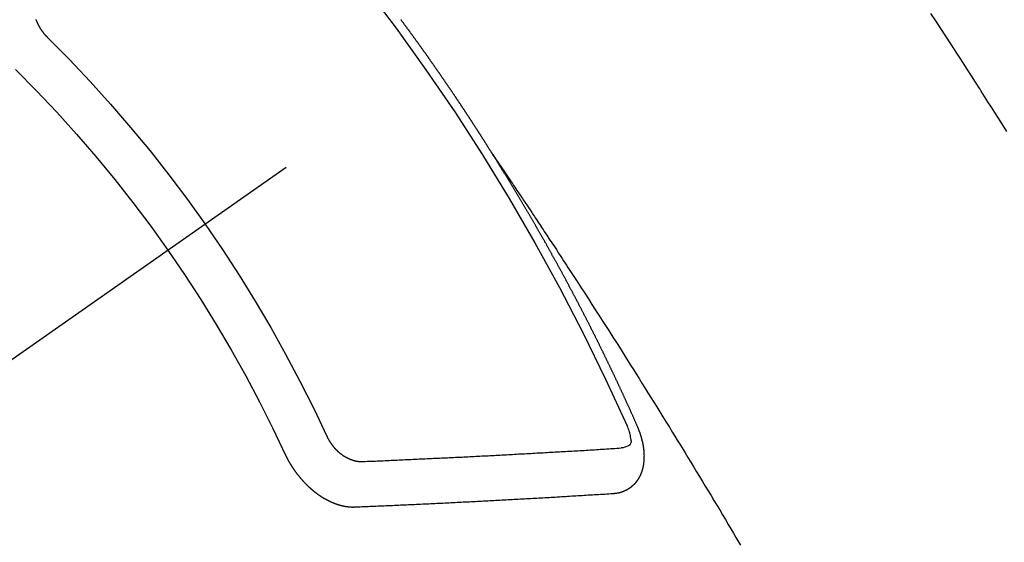
# Model space of a CAD drawing. Extents: x 55896 to 82369, y -22075 to -13205.
# Drawn here: x 71091 to 71106, y -14935 to -14927 of the extents above; entities that cross this region are included whole.
import ezdxf

# ---------------------------------------------------------------- set-up
doc = ezdxf.new("R2010")
doc.units = 0
doc.header["$LTSCALE"] = 50
doc.header["$MEASUREMENT"] = 0
doc.linetypes.add('CENTER2', pattern=[1.125, 0.75, -0.125, 0.125, -0.125])
doc.linetypes.add('HIDDEN', pattern=[0.375, 0.25, -0.125])
doc.layers.get('0').update_dxf_attribs({"linetype": 'CONTINUOUS'})
doc.layers.add('150-機器', color=8, linetype='CONTINUOUS')
doc.layers.add('160-文字', color=254, linetype='CONTINUOUS')
doc.styles.add('KH001', font='txt')
doc.dimstyles.new('KH1xx030', dxfattribs={"dimscale": 30, "dimtxt": 2, "dimasz": 0.6, "dimexe": 0.3, "dimexo": 1.2, "dimgap": 0.5, "dimtad": 3, "dimdec": 1, "dimdsep": 46, "dimlunit": 6, "dimtxsty": 'KH001', "dimblk": 'DOT', "dimcen": 1, "dimdle": 1, "dimclrd": 256, "dimclre": 256, "dimclrt": 256, "dimadec": 0, "dimazin": 0, "dimtfac": 1, "dimtdec": 1, "dimtix": 1, "dimtmove": 2, "dimatfit": 3, "dimldrblk": 'CLOSEDBLANK', "dimfxl": 1, "dimtolj": 1, "dimtzin": 0, "dimlwd": -1, "dimlwe": -1, "dimarcsym": 0})

# ---------------------------------------------------------------- blocks, each defined once
blk = doc.blocks.new('F402_H')
at = {"layer": '150-機器', "color": 13, "linetype": 'CENTER2'}
blk.add_line((0, 0), (244.018, -170.863), dxfattribs=at)
at = {"layer": '150-機器', "color": 13, "linetype": 'HIDDEN'}
for points in [[(209.481, -153.615), (209.57, -153.474), (209.658, -153.334), (209.708, -153.255), (209.759, -153.176), (209.809, -153.097), (209.859, -153.018), (209.864, -153.01), (209.87, -153.001), (209.875, -152.992), (209.881, -152.984), (209.942, -152.887), (210.004, -152.791), (210.066, -152.695), (210.128, -152.599), (210.173, -152.529), (210.218, -152.459), (210.263, -152.39), (210.308, -152.32), (210.381, -152.206), (210.455, -152.093), (210.529, -151.98), (210.603, -151.867)], [(217.087, -153.962), (217.091, -153.956), (217.095, -153.95), (217.097, -153.945), (217.101, -153.939), (217.105, -153.933), (217.109, -153.927), (217.112, -153.922), (217.116, -153.916), (217.119, -153.91), (217.123, -153.905), (217.127, -153.9), (217.13, -153.893), (217.133, -153.888), (217.137, -153.883), (217.14, -153.876), (217.144, -153.871), (217.148, -153.866), (217.151, -153.859), (217.155, -153.854), (217.159, -153.849), (217.162, -153.842), (217.166, -153.837), (217.169, -153.832), (217.172, -153.826), (217.176, -153.82), (217.18, -153.815), (217.183, -153.809), (217.187, -153.803), (217.19, -153.798), (217.194, -153.792), (217.198, -153.786), (217.201, -153.781), (217.204, -153.775), (217.208, -153.769), (217.212, -153.763), (217.215, -153.758), (217.219, -153.752), (217.223, -153.746), (217.226, -153.742), (217.229, -153.735), (217.233, -153.73), (217.237, -153.725), (217.24, -153.718), (217.244, -153.713), (217.248, -153.707), (217.252, -153.702), (217.255, -153.696), (217.259, -153.69), (217.262, -153.685), (217.265, -153.679), (217.269, -153.673), (217.273, -153.668), (217.277, -153.662), (217.28, -153.656), (217.283, -153.651), (217.287, -153.646), (217.291, -153.639), (217.295, -153.634), (217.298, -153.629), (217.302, -153.623), (217.305, -153.617), (217.309, -153.612), (217.313, -153.606), (217.317, -153.6), (217.319, -153.595), (217.323, -153.589), (217.327, -153.583), (217.331, -153.578), (217.334, -153.572), (217.338, -153.566), (217.342, -153.561), (217.345, -153.556), (217.349, -153.55), (217.353, -153.544), (217.357, -153.538), (217.36, -153.533), (217.363, -153.527), (217.367, -153.521), (217.371, -153.516), (217.375, -153.511), (217.378, -153.504), (217.381, -153.499), (217.385, -153.494), (217.389, -153.488), (217.392, -153.482), (217.396, -153.477), (217.4, -153.471), (217.404, -153.465), (217.407, -153.46), (217.41, -153.454), (217.414, -153.448), (217.418, -153.444), (217.422, -153.438), (217.425, -153.432), (217.429, -153.426), (217.433, -153.421), (217.437, -153.415), (217.441, -153.409), (217.443, -153.404), (217.447, -153.398), (217.451, -153.393), (217.455, -153.387), (217.459, -153.382), (217.462, -153.376), (217.466, -153.37), (217.469, -153.365), (217.473, -153.359), (217.477, -153.354), (217.48, -153.348), (217.484, -153.342), (217.488, -153.337), (217.492, -153.331), (217.495, -153.326), (217.499, -153.32), (217.503, -153.314), (217.506, -153.309), (217.51, -153.303), (217.514, -153.298), (217.518, -153.292), (217.521, -153.287), (217.525, -153.281), (217.529, -153.275), (217.532, -153.27), (217.536, -153.264), (217.539, -153.258), (217.543, -153.252), (217.547, -153.248), (217.551, -153.242), (217.555, -153.236), (217.558, -153.231), (217.561, -153.225), (217.565, -153.219), (217.569, -153.214), (217.573, -153.209), (217.577, -153.203), (217.581, -153.197), (217.584, -153.192), (217.587, -153.186), (217.591, -153.18), (217.595, -153.175), (217.599, -153.17), (217.603, -153.164), (217.607, -153.158), (217.609, -153.153), (217.613, -153.147), (217.617, -153.141), (217.621, -153.136), (217.625, -153.131), (217.629, -153.125), (217.633, -153.119), (217.636, -153.114), (217.639, -153.108), (217.643, -153.102), (217.647, -153.097), (217.651, -153.092), (217.655, -153.086), (217.659, -153.08), (217.662, -153.075), (217.666, -153.07), (217.67, -153.063), (217.673, -153.058), (217.677, -153.053), (217.681, -153.047), (217.685, -153.041), (217.688, -153.036), (217.692, -153.031), (217.696, -153.025), (217.7, -153.02), (217.703, -153.014), (217.707, -153.008), (217.711, -153.002), (217.714, -152.997), (217.719, -152.992), (217.723, -152.986), (217.726, -152.981), (217.73, -152.975), (217.734, -152.97), (217.737, -152.965), (217.741, -152.958), (217.745, -152.953), (217.749, -152.947), (217.752, -152.942), (217.756, -152.936), (217.76, -152.931), (217.763, -152.926), (217.767, -152.92), (217.771, -152.914), (217.775, -152.909), (217.779, -152.904), (217.783, -152.898), (217.786, -152.892), (217.79, -152.887), (217.794, -152.881), (217.798, -152.875), (217.802, -152.87), (217.805, -152.865), (217.809, -152.859), (217.813, -152.853), (217.816, -152.848), (217.82, -152.843), (217.824, -152.837), (217.828, -152.831), (217.832, -152.826), (217.836, -152.821), (217.84, -152.815), (217.843, -152.81), (217.847, -152.804), (217.85, -152.798), (217.854, -152.792), (217.858, -152.787), (217.862, -152.782), (217.866, -152.776), (217.869, -152.771), (217.873, -152.765), (217.877, -152.76), (217.881, -152.754), (217.885, -152.749), (217.889, -152.743), (217.893, -152.737), (217.897, -152.732), (217.9, -152.727), (217.904, -152.721), (217.908, -152.715), (217.912, -152.711), (217.916, -152.705), (217.92, -152.699), (217.924, -152.693), (217.927, -152.688), (217.931, -152.683), (217.935, -152.677), (217.939, -152.672), (217.943, -152.666), (217.947, -152.661), (217.951, -152.655), (217.954, -152.65), (217.958, -152.644), (217.962, -152.639), (217.965, -152.634), (217.969, -152.628), (217.973, -152.622), (217.977, -152.617), (217.981, -152.612), (217.985, -152.606), (217.989, -152.6), (217.992, -152.595), (217.996, -152.59), (218, -152.584), (218.004, -152.578), (218.008, -152.573), (218.012, -152.568), (218.016, -152.562), (218.019, -152.557), (218.023, -152.551), (218.027, -152.546), (218.031, -152.54), (218.035, -152.535), (218.039, -152.529), (218.043, -152.523), (218.046, -152.519), (218.05, -152.513), (218.054, -152.507), (218.058, -152.501), (218.062, -152.496), (218.066, -152.491), (218.07, -152.485), (218.073, -152.48), (218.077, -152.474), (218.081, -152.469), (218.085, -152.463), (218.088, -152.458), (218.092, -152.452), (218.097, -152.447), (218.101, -152.442), (218.105, -152.437), (218.109, -152.431), (218.113, -152.425), (218.116, -152.42), (218.12, -152.415), (218.124, -152.409), (218.128, -152.404), (218.132, -152.398), (218.136, -152.392), (218.14, -152.387), (218.143, -152.382), (218.147, -152.376), (218.151, -152.37), (218.154, -152.366), (218.158, -152.36), (218.163, -152.355), (218.167, -152.349), (218.171, -152.344), (218.175, -152.338), (218.179, -152.333), (218.182, -152.328), (218.186, -152.322), (218.19, -152.316), (218.194, -152.311), (218.198, -152.306), (218.202, -152.3), (218.206, -152.294), (218.21, -152.29), (218.214, -152.284), (218.218, -152.278), (218.222, -152.273), (218.225, -152.268), (218.229, -152.262), (218.233, -152.256), (218.237, -152.251), (218.241, -152.246), (218.245, -152.24), (218.25, -152.235), (218.253, -152.23), (218.257, -152.224), (218.261, -152.219), (218.264, -152.214), (218.268, -152.208), (218.272, -152.202), (218.277, -152.196), (218.28, -152.192), (218.285, -152.186), (218.289, -152.181), (218.292, -152.176), (218.296, -152.17), (218.3, -152.164), (218.304, -152.159), (218.308, -152.154), (218.312, -152.148), (218.316, -152.143), (218.32, -152.138), (218.324, -152.132), (218.328, -152.127), (218.331, -152.122), (218.335, -152.116), (218.339, -152.11), (218.344, -152.105), (218.348, -152.1), (218.352, -152.094), (218.356, -152.089), (218.359, -152.084), (218.363, -152.078), (218.367, -152.072), (218.372, -152.067), (218.375, -152.062), (218.379, -152.057), (218.383, -152.051), (218.387, -152.046), (218.391, -152.04), (218.395, -152.035), (218.4, -152.029), (218.403, -152.025), (218.407, -152.019), (218.411, -152.013), (218.414, -152.008), (218.418, -152.002), (218.423, -151.997), (218.427, -151.992), (218.431, -151.987), (218.435, -151.981), (218.439, -151.975), (218.443, -151.971), (218.447, -151.965), (218.451, -151.959)], [(223.682, -152.223), (223.684, -152.22), (223.687, -152.217), (223.69, -152.215), (223.692, -152.212), (223.695, -152.209), (223.698, -152.206), (223.7, -152.204), (223.703, -152.202), (223.705, -152.198), (223.707, -152.196), (223.71, -152.193), (223.713, -152.19), (223.716, -152.187), (223.718, -152.184), (223.721, -152.182), (223.723, -152.179), (223.725, -152.175), (223.728, -152.173), (223.731, -152.17), (223.732, -152.167), (223.735, -152.164), (223.738, -152.161), (223.74, -152.158), (223.742, -152.155), (223.744, -152.151), (223.747, -152.148), (223.748, -152.146), (223.752, -152.143), (223.754, -152.14), (223.756, -152.136), (223.758, -152.133), (223.761, -152.13), (223.763, -152.127), (223.765, -152.124), (223.767, -152.121), (223.769, -152.118), (223.772, -152.114), (223.774, -152.111), (223.775, -152.107), (223.778, -152.104), (223.78, -152.101), (223.782, -152.098), (223.784, -152.095), (223.786, -152.092), (223.788, -152.088), (223.79, -152.085), (223.792, -152.081), (223.794, -152.077), (223.795, -152.075), (223.798, -152.072), (223.799, -152.068), (223.802, -152.065), (223.804, -152.061), (223.805, -152.058), (223.808, -152.054), (223.808, -152.051), (223.811, -152.048), (223.812, -152.044), (223.815, -152.041), (223.816, -152.037), (223.818, -152.034), (223.819, -152.031), (223.821, -152.027), (223.823, -152.024), (223.824, -152.02), (223.826, -152.016), (223.828, -152.013), (223.829, -152.01), (223.831, -152.006), (223.832, -152.002), (223.834, -152), (223.835, -151.996), (223.837, -151.992), (223.838, -151.988), (223.839, -151.985), (223.841, -151.981), (223.843, -151.978), (223.844, -151.974), (223.845, -151.971), (223.847, -151.967), (223.848, -151.963), (223.849, -151.96)], [(217.091, -153.956), (217.048, -154.02), (217.004, -154.085), (216.961, -154.149), (216.918, -154.213), (216.888, -154.257), (216.859, -154.301), (216.829, -154.345), (216.8, -154.389), (216.783, -154.414), (216.766, -154.439), (216.749, -154.465), (216.732, -154.49), (216.715, -154.515), (216.698, -154.54), (216.681, -154.565), (216.664, -154.59), (216.651, -154.609), (216.639, -154.628), (216.626, -154.646), (216.614, -154.665), (216.588, -154.703), (216.563, -154.741), (216.538, -154.779), (216.512, -154.817), (216.5, -154.836), (216.487, -154.855), (216.474, -154.874), (216.462, -154.893), (216.445, -154.918), (216.428, -154.943), (216.412, -154.968), (216.395, -154.993), (216.378, -155.019), (216.362, -155.044), (216.345, -155.07), (216.328, -155.095), (216.291, -155.152), (216.253, -155.209), (216.216, -155.265), (216.178, -155.322), (216.149, -155.366), (216.12, -155.411), (216.091, -155.455), (216.062, -155.499), (216.041, -155.532), (216.02, -155.564), (215.998, -155.597), (215.977, -155.629), (215.928, -155.704), (215.879, -155.779), (215.83, -155.854), (215.782, -155.93), (215.728, -156.012), (215.675, -156.095), (215.622, -156.178), (215.569, -156.26), (215.52, -156.337), (215.471, -156.413), (215.422, -156.489), (215.373, -156.565), (215.312, -156.661), (215.251, -156.756), (215.19, -156.852), (215.13, -156.948), (215.09, -157.012), (215.049, -157.075), (215.009, -157.139), (214.969, -157.203), (214.925, -157.273), (214.881, -157.344), (214.837, -157.414), (214.793, -157.484), (214.749, -157.554), (214.706, -157.625), (214.662, -157.695), (214.618, -157.766), (214.571, -157.842), (214.523, -157.919), (214.476, -157.996), (214.429, -158.073), (214.393, -158.13), (214.358, -158.188), (214.322, -158.245), (214.287, -158.303), (214.244, -158.374), (214.2, -158.444), (214.157, -158.515), (214.115, -158.586), (214.072, -158.656), (214.029, -158.727), (213.986, -158.797), (213.944, -158.868), (213.901, -158.938), (213.859, -159.009), (213.816, -159.08), (213.774, -159.15), (213.731, -159.221), (213.689, -159.292), (213.647, -159.363), (213.605, -159.434), (213.566, -159.498), (213.528, -159.563), (213.49, -159.627), (213.452, -159.691), (213.422, -159.743)], [(214.943, -157.995), (214.948, -157.985), (214.951, -157.977), (214.955, -157.968), (214.958, -157.96), (214.962, -157.952), (214.967, -157.943), (214.97, -157.934), (214.974, -157.926), (214.977, -157.917), (214.981, -157.909), (214.985, -157.9), (214.989, -157.891), (214.993, -157.883), (214.996, -157.874), (215, -157.866), (215.004, -157.857), (215.008, -157.849), (215.011, -157.84), (215.015, -157.832), (215.019, -157.822), (215.023, -157.814), (215.027, -157.806), (215.03, -157.797), (215.034, -157.789), (215.039, -157.78), (215.042, -157.772), (215.046, -157.763), (215.049, -157.755), (215.053, -157.745), (215.058, -157.737), (215.061, -157.729), (215.065, -157.72), (215.068, -157.712), (215.073, -157.703), (215.077, -157.695), (215.08, -157.686), (215.084, -157.678), (215.089, -157.669), (215.092, -157.66), (215.096, -157.652), (215.1, -157.644), (215.104, -157.635), (215.108, -157.626), (215.111, -157.618), (215.116, -157.61), (215.12, -157.601), (215.123, -157.592), (215.127, -157.584), (215.132, -157.575), (215.135, -157.566), (215.139, -157.558), (215.143, -157.55), (215.147, -157.541), (215.15, -157.532), (215.155, -157.524), (215.158, -157.516), (215.162, -157.506), (215.167, -157.498), (215.17, -157.49), (215.174, -157.481), (215.179, -157.473), (215.182, -157.464), (215.186, -157.456), (215.191, -157.447), (215.194, -157.438), (215.198, -157.43), (215.203, -157.421), (215.206, -157.413), (215.21, -157.404), (215.214, -157.396), (215.218, -157.387), (215.222, -157.378), (215.226, -157.371), (215.23, -157.361), (215.234, -157.353), (215.238, -157.345), (215.242, -157.335), (215.246, -157.328), (215.25, -157.319), (215.253, -157.311), (215.258, -157.302), (215.262, -157.293), (215.266, -157.285), (215.27, -157.276), (215.274, -157.268), (215.278, -157.26), (215.282, -157.25), (215.286, -157.242), (215.29, -157.234), (215.294, -157.225), (215.298, -157.217), (215.302, -157.208), (215.307, -157.199), (215.31, -157.191), (215.315, -157.183), (215.319, -157.174), (215.322, -157.165), (215.326, -157.157), (215.331, -157.148), (215.335, -157.14), (215.338, -157.132), (215.343, -157.123), (215.347, -157.114), (215.35, -157.106), (215.355, -157.097), (215.359, -157.089), (215.363, -157.081), (215.367, -157.071), (215.371, -157.063), (215.375, -157.055), (215.38, -157.046), (215.383, -157.038), (215.388, -157.029), (215.392, -157.02), (215.396, -157.013), (215.4, -157.003), (215.405, -156.995), (215.408, -156.987), (215.413, -156.978), (215.417, -156.97), (215.421, -156.962), (215.425, -156.952), (215.429, -156.944), (215.433, -156.935), (215.438, -156.927), (215.441, -156.919), (215.446, -156.91), (215.45, -156.901), (215.454, -156.893), (215.458, -156.884), (215.462, -156.876), (215.466, -156.867), (215.471, -156.859), (215.474, -156.851), (215.479, -156.842), (215.483, -156.833), (215.488, -156.825), (215.491, -156.816), (215.495, -156.808), (215.5, -156.799), (215.504, -156.791), (215.509, -156.782), (215.512, -156.774), (215.517, -156.766), (215.521, -156.756), (215.525, -156.748), (215.529, -156.739), (215.533, -156.731), (215.538, -156.723), (215.542, -156.714), (215.546, -156.706), (215.55, -156.697), (215.555, -156.689), (215.559, -156.681), (215.563, -156.672), (215.567, -156.664), (215.571, -156.654), (215.576, -156.646), (215.58, -156.638), (215.584, -156.629), (215.589, -156.621), (215.593, -156.612), (215.597, -156.604), (215.602, -156.595), (215.605, -156.587), (215.61, -156.579), (215.614, -156.57), (215.618, -156.562), (215.623, -156.553), (215.627, -156.544), (215.631, -156.536), (215.636, -156.528), (215.639, -156.519), (215.644, -156.51), (215.649, -156.503), (215.653, -156.493), (215.657, -156.485), (215.662, -156.477), (215.665, -156.468), (215.67, -156.459), (215.675, -156.451), (215.678, -156.443), (215.683, -156.434), (215.687, -156.426), (215.691, -156.417), (215.696, -156.409), (215.701, -156.4), (215.704, -156.392), (215.709, -156.383), (215.713, -156.375), (215.718, -156.366), (215.722, -156.358), (215.726, -156.35), (215.73, -156.341), (215.735, -156.333), (215.74, -156.324), (215.744, -156.316), (215.748, -156.307), (215.752, -156.299), (215.757, -156.29), (215.761, -156.282), (215.766, -156.273), (215.77, -156.265), (215.775, -156.256), (215.778, -156.248), (215.783, -156.239), (215.788, -156.231), (215.792, -156.223), (215.796, -156.214), (215.8, -156.206), (215.805, -156.197), (215.81, -156.189), (215.814, -156.18), (215.818, -156.172), (215.823, -156.163), (215.827, -156.155), (215.831, -156.146), (215.836, -156.138), (215.841, -156.129), (215.845, -156.121), (215.849, -156.112), (215.853, -156.104), (215.858, -156.095), (215.863, -156.087), (215.867, -156.079), (215.871, -156.07), (215.876, -156.061), (215.88, -156.054), (215.885, -156.045), (215.889, -156.037), (215.893, -156.028), (215.898, -156.02), (215.903, -156.011), (215.907, -156.003), (215.912, -155.994), (215.915, -155.986), (215.92, -155.977), (215.925, -155.969), (215.93, -155.96), (215.934, -155.952), (215.939, -155.944), (215.942, -155.935), (215.947, -155.926), (215.952, -155.918), (215.957, -155.91), (215.961, -155.902), (215.966, -155.893), (215.97, -155.884), (215.974, -155.876), (215.979, -155.867), (215.983, -155.859), (215.988, -155.85), (215.993, -155.842), (215.998, -155.834), (216.002, -155.826), (216.006, -155.817), (216.01, -155.809), (216.015, -155.8), (216.02, -155.792), (216.024, -155.783), (216.029, -155.775), (216.034, -155.767), (216.038, -155.759), (216.043, -155.75), (216.047, -155.741), (216.051, -155.733), (216.056, -155.724), (216.061, -155.716), (216.065, -155.707), (216.07, -155.699), (216.075, -155.691), (216.079, -155.683), (216.084, -155.674), (216.088, -155.666), (216.093, -155.657), (216.098, -155.648), (216.102, -155.64), (216.106, -155.631), (216.111, -155.623), (216.116, -155.615), (216.12, -155.607), (216.125, -155.598), (216.129, -155.59), (216.134, -155.581), (216.139, -155.572), (216.143, -155.565), (216.148, -155.556), (216.153, -155.548), (216.158, -155.539), (216.162, -155.531), (216.167, -155.522), (216.171, -155.515), (216.176, -155.506), (216.181, -155.497), (216.185, -155.489), (216.19, -155.48), (216.194, -155.472), (216.199, -155.464), (216.204, -155.456), (216.209, -155.447), (216.214, -155.438), (216.218, -155.43), (216.223, -155.422), (216.227, -155.414), (216.232, -155.405), (216.236, -155.397), (216.241, -155.388), (216.246, -155.38), (216.25, -155.372), (216.255, -155.363), (216.26, -155.355), (216.265, -155.346), (216.269, -155.338), (216.274, -155.33), (216.279, -155.321), (216.283, -155.313), (216.288, -155.304), (216.292, -155.296), (216.297, -155.287), (216.302, -155.279), (216.306, -155.271), (216.312, -155.263), (216.317, -155.255), (216.321, -155.246), (216.326, -155.237), (216.331, -155.229), (216.336, -155.221), (216.34, -155.213), (216.345, -155.204), (216.35, -155.195), (216.354, -155.187), (216.359, -155.179), (216.363, -155.171), (216.369, -155.162), (216.374, -155.154), (216.378, -155.146), (216.383, -155.137), (216.387, -155.129), (216.392, -155.12), (216.397, -155.112), (216.402, -155.104), (216.406, -155.095), (216.412, -155.088), (216.417, -155.079), (216.421, -155.07), (216.426, -155.062), (216.431, -155.053), (216.435, -155.046), (216.44, -155.037), (216.446, -155.029), (216.45, -155.021), (216.455, -155.012), (216.46, -155.003), (216.464, -154.995), (216.469, -154.987), (216.473, -154.979), (216.479, -154.97), (216.484, -154.962), (216.488, -154.954), (216.493, -154.945), (216.498, -154.937), (216.502, -154.928), (216.508, -154.92), (216.512, -154.912), (216.517, -154.904), (216.522, -154.895), (216.527, -154.887), (216.532, -154.879), (216.537, -154.871), (216.542, -154.862), (216.546, -154.853), (216.551, -154.845), (216.557, -154.837), (216.561, -154.828), (216.566, -154.82), (216.571, -154.812), (216.576, -154.804), (216.581, -154.796), (216.586, -154.787), (216.59, -154.779), (216.595, -154.77), (216.601, -154.762), (216.605, -154.754), (216.61, -154.745), (216.615, -154.737), (216.62, -154.729), (216.625, -154.721), (216.63, -154.712), (216.634, -154.704), (216.64, -154.696), (216.644, -154.688), (216.649, -154.679), (216.654, -154.67), (216.659, -154.663), (216.664, -154.654), (216.669, -154.645), (216.674, -154.638), (216.679, -154.629), (216.684, -154.621), (216.688, -154.613), (216.694, -154.605), (216.699, -154.596), (216.703, -154.588), (216.709, -154.58), (216.714, -154.571), (216.718, -154.563), (216.723, -154.554), (216.728, -154.547), (216.733, -154.538), (216.738, -154.529), (216.743, -154.522), (216.748, -154.513), (216.753, -154.505), (216.758, -154.497), (216.763, -154.489), (216.768, -154.48), (216.773, -154.472), (216.778, -154.464), (216.783, -154.455), (216.788, -154.448), (216.793, -154.439), (216.798, -154.43), (216.803, -154.423), (216.808, -154.414), (216.813, -154.405), (216.818, -154.398), (216.823, -154.389), (216.828, -154.381), (216.833, -154.373), (216.838, -154.364), (216.843, -154.356), (216.848, -154.348), (216.853, -154.34), (216.858, -154.331), (216.863, -154.323), (216.868, -154.315), (216.873, -154.307), (216.878, -154.299), (216.883, -154.29), (216.888, -154.282), (216.893, -154.274), (216.898, -154.266), (216.904, -154.257), (216.908, -154.25), (216.913, -154.241), (216.919, -154.233), (216.923, -154.225), (216.929, -154.216), (216.934, -154.208), (216.94, -154.2), (216.944, -154.192), (216.949, -154.183), (216.955, -154.175), (216.959, -154.167), (216.965, -154.159), (216.97, -154.15), (216.975, -154.143), (216.98, -154.134), (216.985, -154.126), (216.99, -154.118), (216.995, -154.11), (217, -154.101), (217.005, -154.093), (217.01, -154.085), (217.015, -154.076), (217.02, -154.069), (217.025, -154.06), (217.031, -154.052), (217.036, -154.043), (217.041, -154.036), (217.046, -154.027), (217.052, -154.019), (217.056, -154.011), (217.062, -154.003), (217.067, -153.994), (217.072, -153.987), (217.077, -153.978), (217.082, -153.97), (217.087, -153.962)], [(215.31, -158.977), (215.308, -158.977), (215.306, -158.976), (215.303, -158.976), (215.301, -158.976), (215.298, -158.976), (215.295, -158.975), (215.293, -158.975), (215.291, -158.975), (215.288, -158.975), (215.286, -158.975), (215.284, -158.974), (215.281, -158.974), (215.279, -158.973), (215.276, -158.973), (215.274, -158.973), (215.271, -158.973), (215.269, -158.973), (215.266, -158.972), (215.264, -158.971), (215.262, -158.971), (215.26, -158.971), (215.257, -158.971), (215.255, -158.97), (215.252, -158.969), (215.249, -158.97), (215.247, -158.969), (215.245, -158.969), (215.243, -158.969), (215.24, -158.968), (215.237, -158.968), (215.235, -158.967), (215.233, -158.967), (215.231, -158.966), (215.229, -158.965), (215.226, -158.965), (215.224, -158.964), (215.222, -158.964), (215.22, -158.964), (215.217, -158.963), (215.214, -158.962), (215.213, -158.961), (215.211, -158.961), (215.208, -158.961), (215.205, -158.96), (215.203, -158.959), (215.201, -158.958), (215.199, -158.958), (215.197, -158.958), (215.194, -158.957), (215.192, -158.955), (215.19, -158.955), (215.188, -158.955), (215.185, -158.954), (215.183, -158.953), (215.181, -158.952), (215.179, -158.952), (215.176, -158.95), (215.174, -158.95), (215.173, -158.949), (215.17, -158.949), (215.167, -158.948), (215.166, -158.947), (215.164, -158.946), (215.162, -158.945), (215.159, -158.944), (215.157, -158.944), (215.155, -158.943), (215.153, -158.942), (215.15, -158.941), (215.148, -158.94), (215.147, -158.939), (215.144, -158.939), (215.142, -158.937), (215.14, -158.937), (215.138, -158.936), (215.136, -158.935), (215.133, -158.934), (215.132, -158.933), (215.13, -158.932), (215.128, -158.931), (215.125, -158.93), (215.123, -158.929), (215.122, -158.928), (215.119, -158.928), (215.117, -158.926), (215.115, -158.925), (215.113, -158.924), (215.111, -158.923), (215.109, -158.921), (215.107, -158.921), (215.105, -158.92), (215.104, -158.919), (215.101, -158.917), (215.099, -158.917), (215.097, -158.916), (215.096, -158.915), (215.093, -158.913), (215.091, -158.912), (215.089, -158.911), (215.088, -158.91), (215.085, -158.908), (215.084, -158.907), (215.082, -158.906), (215.08, -158.906), (215.077, -158.904), (215.076, -158.903), (215.074, -158.902), (215.072, -158.901), (215.07, -158.899), (215.068, -158.898), (215.067, -158.897), (215.064, -158.895), (215.063, -158.894), (215.061, -158.893), (215.059, -158.892), (215.057, -158.89), (215.055, -158.889), (215.054, -158.888), (215.052, -158.886), (215.05, -158.885), (215.048, -158.884), (215.046, -158.882), (215.045, -158.881), (215.042, -158.88), (215.041, -158.878), (215.039, -158.877), (215.037, -158.876), (215.035, -158.874), (215.034, -158.872), (215.032, -158.871), (215.031, -158.87), (215.028, -158.868), (215.026, -158.867), (215.025, -158.865), (215.024, -158.864), (215.021, -158.862), (215.02, -158.861), (215.018, -158.86), (215.017, -158.858), (215.015, -158.856), (215.013, -158.855), (215.011, -158.854), (215.01, -158.852), (215.008, -158.851), (215.006, -158.849), (215.005, -158.847), (215.003, -158.846), (215.001, -158.845), (215, -158.843), (214.998, -158.841), (214.997, -158.84), (214.995, -158.838), (214.993, -158.837), (214.992, -158.835), (214.99, -158.834), (214.989, -158.832), (214.987, -158.83), (214.986, -158.828), (214.984, -158.827), (214.983, -158.826), (214.981, -158.823), (214.979, -158.822), (214.978, -158.82), (214.976, -158.819), (214.975, -158.817), (214.973, -158.814), (214.972, -158.813), (214.971, -158.811), (214.969, -158.81), (214.967, -158.808), (214.966, -158.806), (214.965, -158.804), (214.963, -158.802), (214.962, -158.801), (214.96, -158.799), (214.959, -158.797), (214.957, -158.796), (214.956, -158.794), (214.955, -158.792), (214.953, -158.79), (214.952, -158.788), (214.951, -158.786), (214.949, -158.784), (214.948, -158.783), (214.947, -158.781), (214.945, -158.779), (214.944, -158.777), (214.942, -158.775), (214.941, -158.773), (214.94, -158.772), (214.938, -158.769), (214.937, -158.767), (214.936, -158.765), (214.934, -158.764), (214.933, -158.762), (214.932, -158.76), (214.93, -158.757), (214.929, -158.755), (214.928, -158.754), (214.927, -158.752), (214.926, -158.75), (214.925, -158.748), (214.924, -158.746), (214.922, -158.743), (214.921, -158.741), (214.92, -158.739), (214.919, -158.737), (214.918, -158.735), (214.917, -158.733), (214.916, -158.731), (214.915, -158.729), (214.913, -158.727), (214.912, -158.725), (214.911, -158.723), (214.91, -158.721), (214.909, -158.719), (214.908, -158.717), (214.907, -158.714), (214.906, -158.712), (214.905, -158.71), (214.904, -158.708), (214.902, -158.706), (214.901, -158.704), (214.9, -158.701), (214.899, -158.699), (214.898, -158.697), (214.897, -158.695), (214.897, -158.692), (214.896, -158.691), (214.895, -158.689), (214.894, -158.687), (214.893, -158.684), (214.892, -158.682), (214.891, -158.68), (214.891, -158.677), (214.889, -158.675), (214.888, -158.673), (214.887, -158.67), (214.886, -158.668), (214.886, -158.665), (214.884, -158.663), (214.883, -158.661), (214.883, -158.658), (214.882, -158.656), (214.881, -158.654), (214.88, -158.652), (214.88, -158.649), (214.879, -158.647), (214.878, -158.644), (214.877, -158.642), (214.877, -158.639), (214.876, -158.638), (214.875, -158.635), (214.874, -158.633), (214.874, -158.631), (214.873, -158.629), (214.873, -158.626), (214.872, -158.624), (214.871, -158.621), (214.871, -158.618), (214.87, -158.616), (214.869, -158.614), (214.869, -158.611), (214.868, -158.609), (214.867, -158.606), (214.867, -158.603), (214.866, -158.601), (214.865, -158.599), (214.865, -158.596), (214.864, -158.594), (214.864, -158.592), (214.863, -158.589), (214.863, -158.586), (214.862, -158.584), (214.861, -158.581), (214.861, -158.579), (214.86, -158.576), (214.859, -158.574), (214.86, -158.572), (214.859, -158.569), (214.859, -158.566), (214.858, -158.563), (214.858, -158.56), (214.857, -158.558), (214.856, -158.556), (214.857, -158.554), (214.856, -158.551), (214.856, -158.548), (214.855, -158.545), (214.855, -158.542), (214.854, -158.54), (214.854, -158.537), (214.854, -158.535), (214.853, -158.532), (214.853, -158.529), (214.852, -158.526), (214.853, -158.524), (214.852, -158.521), (214.852, -158.519), (214.851, -158.516), (214.852, -158.514), (214.851, -158.511), (214.851, -158.508), (214.85, -158.505), (214.85, -158.503), (214.85, -158.5), (214.85, -158.497), (214.849, -158.495), (214.849, -158.492), (214.849, -158.49), (214.848, -158.487), (214.849, -158.485), (214.849, -158.481), (214.848, -158.478), (214.848, -158.476), (214.848, -158.473), (214.848, -158.471), (214.847, -158.468), (214.848, -158.465), (214.848, -158.462), (214.847, -158.459), (214.847, -158.457), (214.847, -158.454), (214.847, -158.451), (214.847, -158.448), (214.847, -158.446), (214.846, -158.443), (214.847, -158.44), (214.847, -158.437), (214.847, -158.435), (214.847, -158.432), (214.847, -158.428), (214.847, -158.426), (214.846, -158.424), (214.847, -158.42), (214.847, -158.418), (214.846, -158.415), (214.847, -158.412), (214.847, -158.409), (214.847, -158.407), (214.847, -158.403), (214.848, -158.401), (214.847, -158.398), (214.847, -158.395), (214.847, -158.393), (214.848, -158.389), (214.848, -158.387), (214.847, -158.384), (214.848, -158.381), (214.848, -158.378), (214.849, -158.375), (214.848, -158.372), (214.849, -158.369), (214.849, -158.367), (214.85, -158.364), (214.849, -158.361), (214.85, -158.358), (214.849, -158.355), (214.85, -158.352), (214.851, -158.35), (214.851, -158.346), (214.851, -158.344), (214.851, -158.34), (214.851, -158.338), (214.852, -158.335), (214.852, -158.332), (214.852, -158.329), (214.853, -158.326), (214.853, -158.324), (214.853, -158.32), (214.854, -158.318), (214.854, -158.314), (214.854, -158.312), (214.855, -158.309), (214.855, -158.305), (214.855, -158.303), (214.856, -158.3), (214.856, -158.296), (214.857, -158.294), (214.858, -158.291), (214.858, -158.288), (214.858, -158.285), (214.859, -158.282), (214.859, -158.279), (214.859, -158.277), (214.86, -158.274), (214.86, -158.27), (214.861, -158.268), (214.861, -158.265), (214.862, -158.262), (214.862, -158.258), (214.863, -158.256), (214.864, -158.253), (214.864, -158.249), (214.865, -158.246), (214.865, -158.244), (214.866, -158.241), (214.867, -158.238), (214.867, -158.234), (214.868, -158.231), (214.868, -158.229), (214.869, -158.226), (214.869, -158.223), (214.87, -158.22), (214.871, -158.217), (214.871, -158.214), (214.872, -158.211), (214.873, -158.208), (214.873, -158.205), (214.874, -158.202), (214.875, -158.199), (214.876, -158.196), (214.876, -158.193), (214.877, -158.19), (214.878, -158.187), (214.878, -158.184), (214.879, -158.181), (214.88, -158.178), (214.881, -158.175), (214.882, -158.172), (214.882, -158.169), (214.883, -158.166), (214.884, -158.163), (214.885, -158.16), (214.886, -158.157), (214.886, -158.154), (214.887, -158.151), (214.888, -158.148), (214.889, -158.145), (214.89, -158.142), (214.891, -158.139), (214.891, -158.136), (214.892, -158.133), (214.893, -158.13), (214.895, -158.127), (214.895, -158.124), (214.896, -158.121), (214.897, -158.118), (214.898, -158.115), (214.899, -158.112), (214.9, -158.109), (214.901, -158.106), (214.902, -158.103), (214.903, -158.1), (214.903, -158.097), (214.905, -158.093), (214.906, -158.09), (214.907, -158.087), (214.908, -158.085), (214.909, -158.082), (214.91, -158.079), (214.911, -158.076), (214.912, -158.073), (214.913, -158.069), (214.915, -158.067), (214.916, -158.063), (214.917, -158.06), (214.918, -158.057), (214.919, -158.054), (214.921, -158.052), (214.921, -158.049), (214.922, -158.046), (214.924, -158.042), (214.926, -158.039), (214.926, -158.036), (214.927, -158.033), (214.928, -158.03), (214.93, -158.028), (214.931, -158.024), (214.932, -158.021), (214.933, -158.018), (214.935, -158.015), (214.936, -158.012), (214.937, -158.009), (214.938, -158.006), (214.94, -158.003), (214.941, -158), (214.942, -157.997), (214.943, -157.995)], [(215.106, -157.969), (215.098, -157.988), (215.091, -158.008), (215.083, -158.028), (215.076, -158.049), (215.072, -158.061), (215.068, -158.074), (215.064, -158.087), (215.061, -158.1), (215.057, -158.119), (215.054, -158.137), (215.051, -158.157), (215.048, -158.176), (215.045, -158.189), (215.043, -158.201), (215.043, -158.213), (215.044, -158.225), (215.049, -158.238), (215.058, -158.249), (215.068, -158.26), (215.08, -158.269), (215.106, -158.283), (215.133, -158.293), (215.162, -158.299), (215.191, -158.303)], [(219.547, -158.129), (219.544, -158.132), (219.543, -158.136), (219.542, -158.139), (219.54, -158.142), (219.538, -158.146), (219.536, -158.149), (219.535, -158.152), (219.534, -158.156), (219.531, -158.16), (219.53, -158.162), (219.528, -158.166), (219.526, -158.169), (219.524, -158.173), (219.522, -158.176), (219.521, -158.179), (219.519, -158.183), (219.517, -158.186), (219.515, -158.19), (219.513, -158.193), (219.511, -158.195), (219.509, -158.199), (219.507, -158.202), (219.505, -158.206), (219.503, -158.209), (219.501, -158.212), (219.498, -158.216), (219.497, -158.218), (219.495, -158.222), (219.493, -158.225), (219.49, -158.228), (219.488, -158.232), (219.486, -158.235), (219.484, -158.238), (219.482, -158.241), (219.48, -158.244), (219.477, -158.247), (219.475, -158.25), (219.473, -158.254), (219.47, -158.256), (219.467, -158.26), (219.465, -158.263), (219.463, -158.265), (219.461, -158.269), (219.459, -158.272), (219.456, -158.275), (219.453, -158.278), (219.451, -158.281), (219.448, -158.284), (219.446, -158.286), (219.444, -158.29), (219.441, -158.292), (219.439, -158.296), (219.436, -158.299), (219.433, -158.302), (219.431, -158.305), (219.428, -158.307), (219.426, -158.31), (219.423, -158.313), (219.421, -158.316), (219.418, -158.319), (219.415, -158.322), (219.413, -158.324), (219.41, -158.326), (219.407, -158.33), (219.404, -158.332), (219.401, -158.335), (219.399, -158.338), (219.396, -158.34), (219.393, -158.343), (219.39, -158.346), (219.388, -158.348), (219.385, -158.351), (219.382, -158.353), (219.379, -158.356), (219.377, -158.358), (219.373, -158.361), (219.371, -158.364), (219.368, -158.367), (219.366, -158.369), (219.362, -158.371), (219.359, -158.374), (219.357, -158.376), (219.354, -158.379), (219.351, -158.381), (219.348, -158.383), (219.345, -158.386), (219.342, -158.387), (219.338, -158.39), (219.335, -158.393), (219.333, -158.394), (219.33, -158.397), (219.327, -158.399), (219.323, -158.401), (219.32, -158.404), (219.318, -158.406), (219.314, -158.408), (219.311, -158.41), (219.308, -158.412), (219.305, -158.414), (219.302, -158.416), (219.299, -158.418), (219.295, -158.42), (219.293, -158.422), (219.289, -158.424), (219.286, -158.426), (219.283, -158.428), (219.28, -158.43), (219.276, -158.432), (219.274, -158.433), (219.27, -158.436), (219.267, -158.437), (219.263, -158.44), (219.26, -158.441), (219.258, -158.443), (219.254, -158.444), (219.25, -158.446), (219.248, -158.448), (219.244, -158.449), (219.241, -158.451), (219.237, -158.453), (219.235, -158.455), (219.231, -158.456), (219.228, -158.457), (219.225, -158.459), (219.221, -158.46), (219.218, -158.461), (219.215, -158.463), (219.211, -158.465), (219.208, -158.467), (219.205, -158.468), (219.201, -158.469), (219.198, -158.47), (219.195, -158.472), (219.191, -158.473), (219.189, -158.474), (219.185, -158.475), (219.182, -158.476), (219.178, -158.477), (219.175, -158.479), (219.172, -158.48), (219.168, -158.481), (219.166, -158.482), (219.162, -158.483), (219.159, -158.484), (219.155, -158.485), (219.152, -158.486), (219.149, -158.487), (219.145, -158.488), (219.143, -158.489), (219.139, -158.49), (219.136, -158.49), (219.132, -158.491), (219.129, -158.493), (219.126, -158.493), (219.122, -158.494), (219.119, -158.494), (219.116, -158.496), (219.113, -158.496), (219.109, -158.496), (219.106, -158.497), (219.103, -158.498), (219.1, -158.498), (219.096, -158.499), (219.094, -158.5), (219.09, -158.5), (219.087, -158.5), (219.084, -158.501), (219.08, -158.501), (219.077, -158.502), (219.074, -158.502), (219.071, -158.502), (219.068, -158.503), (219.065, -158.503), (219.062, -158.503), (219.058, -158.503), (219.056, -158.503), (219.052, -158.503), (219.049, -158.504), (219.046, -158.504), (219.043, -158.503), (219.041, -158.504), (219.037, -158.504), (219.034, -158.504), (219.031, -158.503), (219.028, -158.504), (219.025, -158.504), (219.023, -158.504), (219.019, -158.503), (219.016, -158.503), (219.013, -158.503), (219.01, -158.502)], [(219.01, -158.502), (218.981, -158.501), (218.951, -158.5), (218.921, -158.499), (218.891, -158.498), (218.862, -158.497), (218.832, -158.496), (218.803, -158.494), (218.773, -158.493), (218.743, -158.492), (218.714, -158.491), (218.684, -158.489), (218.654, -158.488), (218.624, -158.486), (218.595, -158.485), (218.565, -158.484), (218.536, -158.483), (218.506, -158.481), (218.476, -158.48), (218.446, -158.478), (218.416, -158.477), (218.387, -158.476), (218.357, -158.475), (218.327, -158.473), (218.297, -158.472), (218.268, -158.47), (218.238, -158.469), (218.208, -158.467), (218.178, -158.466), (218.149, -158.465), (218.118, -158.463), (218.089, -158.462), (218.059, -158.461), (218.03, -158.459), (217.999, -158.458), (217.97, -158.456), (217.94, -158.455), (217.91, -158.453), (217.88, -158.452), (217.85, -158.45), (217.819, -158.45), (217.79, -158.449), (217.759, -158.447), (217.73, -158.446), (217.7, -158.444), (217.67, -158.443), (217.64, -158.441), (217.61, -158.44), (217.58, -158.438), (217.55, -158.437), (217.52, -158.435), (217.49, -158.434), (217.46, -158.432), (217.43, -158.431), (217.4, -158.429), (217.37, -158.428), (217.341, -158.426), (217.31, -158.425), (217.281, -158.423), (217.25, -158.421), (217.22, -158.42), (217.19, -158.418), (217.16, -158.417), (217.13, -158.415), (217.1, -158.414), (217.069, -158.412), (217.04, -158.411), (217.009, -158.409), (216.98, -158.408), (216.949, -158.406), (216.919, -158.404), (216.889, -158.403), (216.859, -158.401), (216.829, -158.399), (216.799, -158.398), (216.769, -158.396), (216.738, -158.394), (216.708, -158.392), (216.678, -158.391), (216.648, -158.389), (216.618, -158.388), (216.587, -158.386), (216.558, -158.385), (216.527, -158.383), (216.497, -158.381), (216.466, -158.379), (216.436, -158.377), (216.406, -158.376), (216.376, -158.374), (216.346, -158.373), (216.315, -158.371), (216.285, -158.369), (216.254, -158.367), (216.225, -158.366), (216.194, -158.364), (216.164, -158.362), (216.134, -158.361), (216.103, -158.359), (216.073, -158.357), (216.043, -158.355), (216.012, -158.353), (215.982, -158.352), (215.951, -158.35), (215.921, -158.348), (215.891, -158.347), (215.861, -158.345), (215.831, -158.343), (215.8, -158.341), (215.77, -158.339), (215.739, -158.338), (215.709, -158.336), (215.679, -158.334), (215.648, -158.332), (215.617, -158.33), (215.587, -158.328), (215.556, -158.326), (215.526, -158.324), (215.495, -158.323), (215.465, -158.321), (215.435, -158.319), (215.404, -158.317), (215.374, -158.315), (215.344, -158.313), (215.314, -158.311), (215.282, -158.309), (215.252, -158.307), (215.222, -158.305), (215.191, -158.303)], [(220.167, -158.391), (220.166, -158.394), (220.164, -158.398), (220.162, -158.401), (220.161, -158.404), (220.159, -158.407), (220.158, -158.411), (220.156, -158.413), (220.155, -158.416), (220.153, -158.42), (220.152, -158.423), (220.151, -158.426), (220.149, -158.429), (220.147, -158.433), (220.146, -158.435), (220.144, -158.439), (220.142, -158.441), (220.141, -158.445), (220.139, -158.448), (220.138, -158.452), (220.136, -158.454), (220.135, -158.458), (220.133, -158.46), (220.131, -158.464), (220.13, -158.467), (220.128, -158.47), (220.127, -158.473), (220.124, -158.476), (220.123, -158.479), (220.121, -158.482), (220.12, -158.485), (220.118, -158.489), (220.116, -158.491), (220.115, -158.495), (220.113, -158.497), (220.111, -158.501), (220.11, -158.504), (220.107, -158.507), (220.105, -158.51), (220.104, -158.513), (220.102, -158.517), (220.1, -158.519), (220.099, -158.523), (220.097, -158.525), (220.095, -158.529), (220.093, -158.531), (220.092, -158.535), (220.089, -158.538), (220.088, -158.541), (220.085, -158.544), (220.084, -158.546), (220.082, -158.55), (220.08, -158.553), (220.078, -158.556), (220.076, -158.559), (220.074, -158.562), (220.073, -158.565), (220.071, -158.568), (220.069, -158.571), (220.066, -158.574), (220.065, -158.577), (220.062, -158.58), (220.061, -158.583), (220.059, -158.586), (220.057, -158.59), (220.055, -158.592), (220.053, -158.595), (220.051, -158.598), (220.049, -158.601), (220.047, -158.604), (220.045, -158.607), (220.043, -158.61), (220.041, -158.613), (220.039, -158.616), (220.037, -158.618), (220.035, -158.622), (220.032, -158.625), (220.031, -158.627), (220.028, -158.631), (220.026, -158.634), (220.024, -158.636), (220.022, -158.64), (220.02, -158.642), (220.018, -158.645), (220.016, -158.649), (220.014, -158.651), (220.012, -158.654), (220.01, -158.657), (220.008, -158.66), (220.005, -158.663), (220.004, -158.666), (220.001, -158.668), (219.999, -158.671), (219.997, -158.674), (219.994, -158.677), (219.993, -158.68), (219.99, -158.683), (219.989, -158.686), (219.986, -158.689), (219.983, -158.691), (219.981, -158.694), (219.979, -158.697), (219.977, -158.7), (219.975, -158.703), (219.972, -158.706), (219.97, -158.708), (219.968, -158.711), (219.966, -158.714), (219.963, -158.716), (219.961, -158.72), (219.959, -158.722), (219.957, -158.725), (219.954, -158.727), (219.952, -158.731), (219.95, -158.733), (219.948, -158.736), (219.945, -158.739), (219.943, -158.741), (219.941, -158.745), (219.938, -158.747), (219.936, -158.75), (219.934, -158.753), (219.931, -158.755), (219.929, -158.758), (219.927, -158.76), (219.924, -158.763), (219.923, -158.766), (219.919, -158.769), (219.917, -158.772), (219.915, -158.774), (219.912, -158.777), (219.911, -158.779), (219.908, -158.782), (219.906, -158.785), (219.903, -158.787), (219.901, -158.79), (219.898, -158.792), (219.896, -158.796), (219.893, -158.798), (219.891, -158.801), (219.888, -158.803), (219.886, -158.806), (219.883, -158.808), (219.881, -158.811), (219.879, -158.813), (219.876, -158.816), (219.874, -158.818), (219.871, -158.821), (219.869, -158.823), (219.867, -158.827), (219.864, -158.828), (219.861, -158.831), (219.859, -158.834), (219.856, -158.836), (219.854, -158.839), (219.851, -158.841), (219.849, -158.843), (219.847, -158.847), (219.844, -158.849), (219.842, -158.852), (219.839, -158.854), (219.836, -158.856), (219.834, -158.859), (219.831, -158.861), (219.829, -158.863), (219.826, -158.866), (219.824, -158.869), (219.821, -158.871), (219.818, -158.873), (219.816, -158.876), (219.813, -158.878), (219.81, -158.881), (219.808, -158.883), (219.806, -158.885), (219.803, -158.888), (219.8, -158.89), (219.797, -158.893), (219.796, -158.895), (219.793, -158.898), (219.79, -158.9), (219.787, -158.901), (219.784, -158.904), (219.782, -158.906), (219.78, -158.909), (219.777, -158.911), (219.774, -158.913), (219.771, -158.916), (219.769, -158.918), (219.766, -158.92), (219.763, -158.922), (219.761, -158.925), (219.758, -158.927), (219.756, -158.929), (219.753, -158.931), (219.75, -158.934), (219.748, -158.936), (219.745, -158.938), (219.742, -158.94), (219.739, -158.942), (219.737, -158.944), (219.734, -158.947), (219.731, -158.949), (219.729, -158.95), (219.726, -158.952), (219.723, -158.955), (219.721, -158.957), (219.718, -158.959), (219.715, -158.961), (219.712, -158.963), (219.71, -158.965), (219.707, -158.967), (219.704, -158.97), (219.702, -158.972), (219.699, -158.974), (219.697, -158.975), (219.694, -158.978), (219.691, -158.98), (219.689, -158.982), (219.685, -158.983), (219.683, -158.985), (219.68, -158.988), (219.677, -158.99), (219.674, -158.992), (219.672, -158.993), (219.669, -158.995), (219.666, -158.997), (219.663, -158.999), (219.66, -159.001), (219.658, -159.003), (219.655, -159.005), (219.652, -159.006), (219.649, -159.008), (219.647, -159.01), (219.644, -159.012), (219.641, -159.015), (219.638, -159.016), (219.635, -159.018), (219.633, -159.02), (219.63, -159.022), (219.627, -159.023), (219.624, -159.025), (219.622, -159.027), (219.619, -159.028), (219.616, -159.03), (219.613, -159.032), (219.611, -159.034), (219.608, -159.035), (219.605, -159.037), (219.603, -159.039), (219.599, -159.04), (219.597, -159.042), (219.594, -159.044), (219.591, -159.045), (219.588, -159.047), (219.586, -159.049), (219.582, -159.05), (219.58, -159.052), (219.576, -159.053), (219.574, -159.055), (219.571, -159.057), (219.568, -159.058), (219.566, -159.06), (219.562, -159.061), (219.56, -159.063), (219.558, -159.064), (219.554, -159.066), (219.552, -159.068), (219.548, -159.069), (219.546, -159.071), (219.543, -159.072), (219.541, -159.073), (219.537, -159.074), (219.535, -159.076), (219.531, -159.078), (219.529, -159.08), (219.525, -159.081), (219.524, -159.082), (219.52, -159.083), (219.518, -159.085), (219.514, -159.086), (219.512, -159.087), (219.509, -159.089), (219.506, -159.091), (219.503, -159.092), (219.501, -159.093), (219.498, -159.094), (219.495, -159.096), (219.492, -159.098), (219.489, -159.098), (219.487, -159.1), (219.483, -159.101), (219.481, -159.102), (219.478, -159.104), (219.475, -159.105), (219.473, -159.106), (219.469, -159.107), (219.467, -159.108), (219.464, -159.11), (219.461, -159.111), (219.459, -159.112), (219.455, -159.113), (219.453, -159.114), (219.45, -159.116), (219.447, -159.117), (219.444, -159.117), (219.441, -159.119), (219.439, -159.12), (219.435, -159.121), (219.433, -159.122), (219.43, -159.123), (219.427, -159.124), (219.425, -159.126), (219.422, -159.126), (219.418, -159.128), (219.416, -159.128), (219.413, -159.13), (219.41, -159.13), (219.407, -159.132), (219.404, -159.132), (219.402, -159.133), (219.399, -159.135), (219.396, -159.135), (219.393, -159.136), (219.391, -159.138), (219.388, -159.138), (219.385, -159.139), (219.382, -159.14), (219.38, -159.141), (219.377, -159.142), (219.374, -159.143), (219.371, -159.143), (219.368, -159.144), (219.366, -159.146), (219.363, -159.146), (219.36, -159.147), (219.357, -159.148), (219.354, -159.148), (219.351, -159.149), (219.349, -159.151), (219.346, -159.151), (219.343, -159.152), (219.34, -159.152), (219.338, -159.153), (219.334, -159.154), (219.332, -159.154), (219.33, -159.155), (219.327, -159.156), (219.324, -159.156), (219.321, -159.157), (219.318, -159.158), (219.315, -159.159), (219.312, -159.159), (219.31, -159.16), (219.307, -159.16), (219.305, -159.161), (219.302, -159.162), (219.299, -159.162), (219.296, -159.163), (219.294, -159.163), (219.291, -159.164), (219.288, -159.164), (219.285, -159.165), (219.283, -159.165), (219.28, -159.166), (219.277, -159.166), (219.274, -159.167), (219.271, -159.167), (219.269, -159.168), (219.266, -159.168), (219.263, -159.169), (219.26, -159.169), (219.258, -159.17), (219.255, -159.17), (219.252, -159.171), (219.25, -159.172), (219.248, -159.171), (219.245, -159.172), (219.241, -159.172), (219.239, -159.172), (219.236, -159.173), (219.233, -159.173), (219.231, -159.173), (219.228, -159.173), (219.225, -159.174), (219.223, -159.174), (219.22, -159.174), (219.218, -159.175), (219.215, -159.175), (219.212, -159.175), (219.21, -159.175), (219.207, -159.176), (219.204, -159.176), (219.202, -159.176), (219.199, -159.176), (219.197, -159.176), (219.194, -159.176), (219.192, -159.177), (219.189, -159.176), (219.186, -159.177), (219.184, -159.176), (219.181, -159.177), (219.179, -159.176), (219.176, -159.177), (219.174, -159.177), (219.171, -159.177), (219.169, -159.177), (219.166, -159.177), (219.163, -159.176), (219.16, -159.177), (219.158, -159.176), (219.155, -159.177), (219.153, -159.177), (219.15, -159.177), (219.148, -159.177), (219.145, -159.177), (219.142, -159.176)], [(219.142, -159.176), (219.112, -159.175), (219.083, -159.174), (219.053, -159.173), (219.024, -159.171), (218.994, -159.171), (218.964, -159.17), (218.934, -159.168), (218.904, -159.167), (218.874, -159.166), (218.845, -159.164), (218.815, -159.163), (218.785, -159.161), (218.755, -159.16), (218.726, -159.159), (218.696, -159.158), (218.667, -159.156), (218.636, -159.155), (218.606, -159.154), (218.576, -159.153), (218.546, -159.151), (218.516, -159.15), (218.487, -159.149), (218.457, -159.147), (218.427, -159.146), (218.397, -159.144), (218.367, -159.143), (218.337, -159.141), (218.308, -159.14), (218.277, -159.138), (218.247, -159.138), (218.218, -159.137), (218.187, -159.135), (218.158, -159.134), (218.127, -159.132), (218.098, -159.131), (218.068, -159.129), (218.038, -159.128), (218.008, -159.126), (217.978, -159.125), (217.948, -159.123), (217.918, -159.122), (217.888, -159.12), (217.857, -159.119), (217.828, -159.118), (217.797, -159.116), (217.768, -159.115), (217.737, -159.113), (217.708, -159.112), (217.677, -159.11), (217.648, -159.109), (217.617, -159.107), (217.587, -159.105), (217.557, -159.104), (217.527, -159.102), (217.497, -159.101), (217.467, -159.099), (217.437, -159.098), (217.407, -159.097), (217.376, -159.095), (217.346, -159.094), (217.316, -159.092), (217.286, -159.09), (217.255, -159.089), (217.226, -159.087), (217.195, -159.086), (217.165, -159.084), (217.135, -159.083), (217.105, -159.081), (217.075, -159.079), (217.044, -159.077), (217.015, -159.076), (216.984, -159.074), (216.954, -159.072), (216.923, -159.071), (216.893, -159.07), (216.863, -159.068), (216.833, -159.067), (216.802, -159.065), (216.772, -159.063), (216.741, -159.061), (216.712, -159.06), (216.681, -159.058), (216.651, -159.056), (216.621, -159.055), (216.59, -159.053), (216.56, -159.051), (216.529, -159.049), (216.499, -159.047), (216.469, -159.046), (216.439, -159.044), (216.409, -159.042), (216.378, -159.041), (216.348, -159.039), (216.317, -159.038), (216.286, -159.036), (216.256, -159.034), (216.226, -159.032), (216.195, -159.031), (216.165, -159.029), (216.135, -159.027), (216.104, -159.025), (216.074, -159.023), (216.043, -159.022), (216.013, -159.02), (215.983, -159.018), (215.952, -159.016), (215.922, -159.014), (215.891, -159.012), (215.86, -159.01), (215.83, -159.009), (215.799, -159.007), (215.769, -159.005), (215.739, -159.003), (215.708, -159.001), (215.678, -158.999), (215.647, -158.997), (215.616, -158.995), (215.585, -158.994), (215.555, -158.993), (215.524, -158.991), (215.494, -158.989), (215.463, -158.987), (215.432, -158.985), (215.402, -158.983), (215.372, -158.981), (215.34, -158.979), (215.31, -158.977)]]:
    blk.add_lwpolyline(points, dxfattribs=at)
for centre, radius, start, end in [((243.713, -170.649), 31.291, 133.8895, 156.1104), ((237.851, -166.545), 20.146, 134.6922, 155.3077), ((237.851, -166.545), 19.474, 134.6922, 155.3077)]:
    blk.add_arc(centre, radius, start, end, dxfattribs=at)
blk = doc.blocks.new('_ClosedBlank')
at = {"color": 0, "linetype": 'ByBlock', "lineweight": -2}
for p, q in [((-1, 0.16667), (0, 0)), ((-1, 0.16667), (-1, -0.16667)), ((0, 0), (-1, -0.16667))]:
    blk.add_line(p, q, dxfattribs=at)
blk = doc.blocks.new('_Dot')
at = {"color": 0, "linetype": 'ByBlock', "lineweight": -2}
blk.add_line((-0.5, 0), (-1, 0), dxfattribs=at)
at = {"color": 0, "linetype": 'ByBlock', "const_width": 0.5}
blk.add_lwpolyline([(-0.25, 0, 1), (0.25, 0, 1)], format="xyb", close=True, dxfattribs=at)

msp = doc.modelspace()

# ---------------------------------------------------------------- block references
at = {"layer": '150-機器', "xscale": -1}
msp.add_blockref('F402_H', (71315.357, -14775.371), dxfattribs=at)

# ---------------------------------------------------------------- leaders
at = {"layer": '160-文字', "annotation_type": 0, "has_hookline": 1, "hookline_direction": 1, "text_width": 963.959}
msp.add_leader([(71195.357, -14768.125), (71107.128, -16449.988), (71089.128, -16449.988)], dimstyle='KH1xx030', override={"dimgap": 0.5, "dimtad": 1}, dxfattribs=at)

doc.saveas('drawing.dxf')
